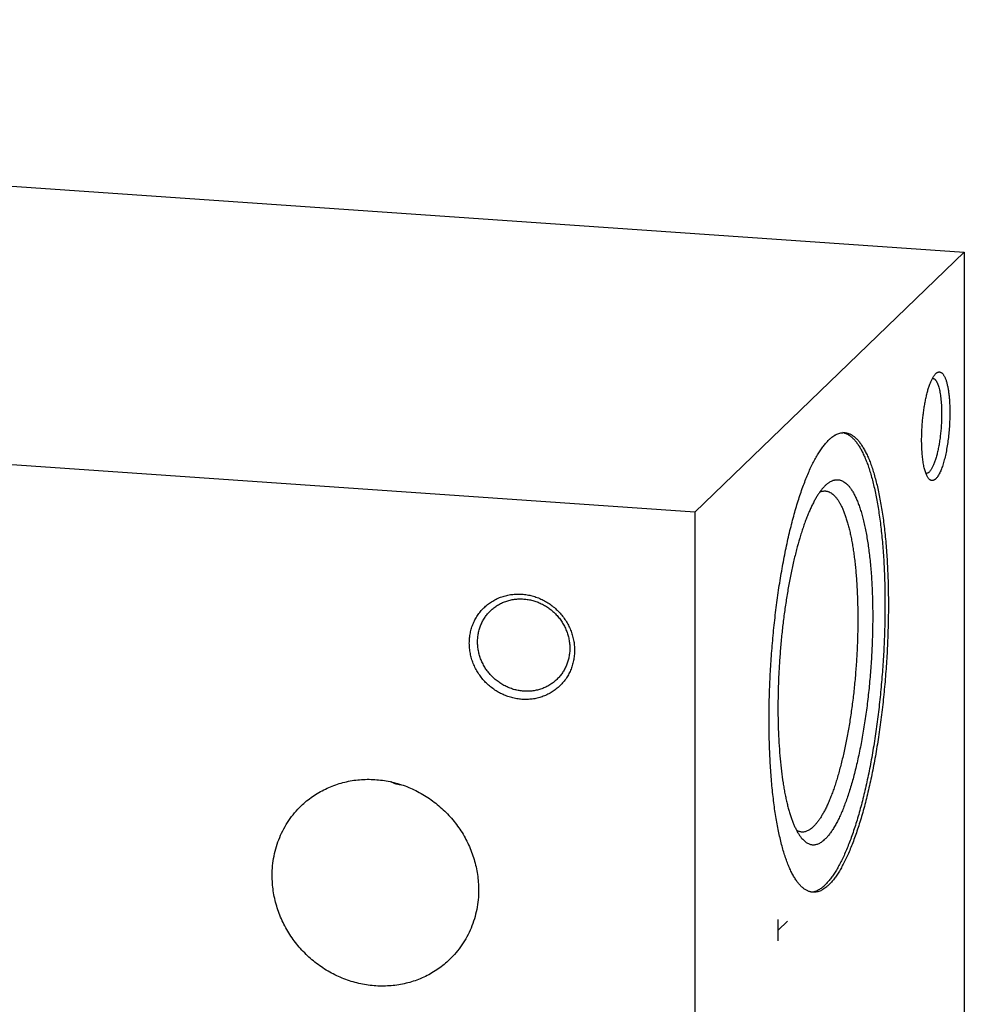
# Model space of a CAD drawing. Units: inches. Extents: x 0.3 to 21.7, y 0.3 to 16.7.
# Drawn here: x 13.4 to 15.9, y 8.3 to 11 of the extents above; entities that cross this region are included whole.
import ezdxf

# ---------------------------------------------------------------- set-up
doc = ezdxf.new("R2010")
doc.units = ezdxf.units.IN
doc.header["$LTSCALE"] = 1.21
doc.header["$MEASUREMENT"] = 0
doc.layers.get('0').update_dxf_attribs({"linetype": 'CONTINUOUS'})

msp = doc.modelspace()

# ---------------------------------------------------------------- linework, layer by layer
at = {"color": 7, "linetype": 'Continuous'}
for p, q in [((6.8024, 10.9726), (15.9304, 10.3395)), ((15.9304, 10.3395), (15.1976, 9.6317)), ((15.9304, 10.3395), (15.9304, 6.7353)), ((15.1976, 9.6317), (6.0696, 10.2647)), ((15.5523, 9.7046), (15.5535, 9.7057)), ((15.1976, 9.6317), (15.1976, 6.0274))]:
    msp.add_line(p, q, dxfattribs=at)
at = {"color": 4, "linetype": 'Continuous'}
for p, q in [((15.4242, 8.4654), (15.4242, 8.5234)), ((15.4242, 8.4944), (15.449, 8.5184))]:
    msp.add_line(p, q, dxfattribs=at)
at = {"color": 7, "linetype": 'Continuous'}
for centre, radius, start, end in [((15.5927, 9.8085), 0.0407, 73.133, 79.4094), ((14.3962, 8.9322), 0.0419, 266.0147, 271.5775), ((15.5116, 8.6386), 0.0406, 272.3007, 279.0775)]:
    msp.add_arc(centre, radius, start, end, dxfattribs=at)
for points, knots in [([(15.8144, 9.8288), (15.8144, 9.8335), (15.8145, 9.8431), (15.8151, 9.8576), (15.816, 9.8722), (15.8173, 9.8867), (15.8189, 9.9009), (15.8209, 9.9149), (15.8231, 9.9284), (15.8257, 9.9412), (15.8285, 9.9534), (15.8315, 9.9646), (15.8342, 9.9734), (15.8366, 9.9799), (15.8383, 9.9844), (15.8401, 9.9886), (15.8418, 9.9926), (15.8437, 9.9962), (15.8455, 9.9994), (15.8474, 10.0024), (15.8493, 10.005), (15.8511, 10.0073), (15.8525, 10.0087), (15.8531, 10.0093)], [0, 0, 0, 0, 0.076278, 0.153789, 0.231829, 0.309682, 0.386639, 0.461999, 0.535082, 0.605232, 0.671831, 0.734309, 0.792148, 0.819189, 0.844909, 0.869268, 0.892229, 0.913768, 0.933867, 0.95252, 0.969738, 0.985547, 1, 1, 1, 1]), ([(15.8531, 10.0093), (15.8537, 10.0099), (15.8549, 10.0109), (15.8568, 10.0121), (15.8587, 10.013), (15.8605, 10.0135), (15.8624, 10.0137), (15.8642, 10.0135), (15.866, 10.013), (15.8678, 10.0121), (15.8695, 10.0109), (15.8711, 10.0093), (15.8728, 10.0073), (15.8743, 10.0051), (15.8759, 10.0025), (15.8773, 9.9996), (15.8787, 9.9963), (15.8801, 9.9928), (15.8813, 9.989), (15.8826, 9.9848), (15.8837, 9.9804), (15.8852, 9.974), (15.8868, 9.9654), (15.8883, 9.9543), (15.8896, 9.9424), (15.8905, 9.9297), (15.891, 9.9165), (15.8911, 9.9074), (15.8911, 9.9029)], [0, 0, 0, 0, 0.018734, 0.035851, 0.051592, 0.066281, 0.080326, 0.094197, 0.108385, 0.123346, 0.139463, 0.157035, 0.176281, 0.197354, 0.220355, 0.245346, 0.272358, 0.301398, 0.332457, 0.365505, 0.400505, 0.437406, 0.516657, 0.602695, 0.694842, 0.792338, 0.894352, 1, 1, 1, 1]), ([(15.8441, 9.9966), (15.8445, 9.9966), (15.8454, 9.9965), (15.8467, 9.996), (15.848, 9.9954), (15.8492, 9.9945), (15.8505, 9.9935), (15.8517, 9.9922), (15.8529, 9.9908), (15.854, 9.9891), (15.8551, 9.9872), (15.8562, 9.9851), (15.8572, 9.9829), (15.8586, 9.9795), (15.8602, 9.9748), (15.862, 9.9686), (15.8635, 9.9618), (15.8649, 9.9543), (15.866, 9.9463), (15.867, 9.9377), (15.8678, 9.9287), (15.8683, 9.9193), (15.8686, 9.9095), (15.8687, 9.9029), (15.8687, 9.8995)], [0, 0, 0, 0, 0.012661, 0.02563, 0.039191, 0.05359, 0.069028, 0.085663, 0.103612, 0.122963, 0.143778, 0.166095, 0.189939, 0.215321, 0.270676, 0.332061, 0.39926, 0.47197, 0.549824, 0.632399, 0.719228, 0.809801, 0.903583, 1, 1, 1, 1]), ([(15.8687, 9.8995), (15.8687, 9.8946), (15.8686, 9.8848), (15.8679, 9.87), (15.8668, 9.8552), (15.8653, 9.8405), (15.8634, 9.8261), (15.8611, 9.8123), (15.8585, 9.7993), (15.8556, 9.7871), (15.8529, 9.7776), (15.8506, 9.7706), (15.8489, 9.7658), (15.8471, 9.7613), (15.8453, 9.7572), (15.8434, 9.7534), (15.8415, 9.75), (15.8396, 9.747), (15.8377, 9.7444), (15.8358, 9.7422), (15.8338, 9.7404), (15.8319, 9.739), (15.83, 9.738), (15.8283, 9.7375), (15.827, 9.7374), (15.8264, 9.7374), (15.8261, 9.7374)], [0, 0, 0, 0, 0.084043, 0.169516, 0.255365, 0.340524, 0.423938, 0.504582, 0.581475, 0.6537, 0.72042, 0.751486, 0.780913, 0.808631, 0.834581, 0.858717, 0.881011, 0.901453, 0.920058, 0.936874, 0.951996, 0.965578, 0.977859, 0.989179, 0.994623, 1, 1, 1, 1]), ([(15.8911, 9.9029), (15.8911, 9.8965), (15.8909, 9.8837), (15.8899, 9.8644), (15.8883, 9.8451), (15.8861, 9.8262), (15.8833, 9.808), (15.8805, 9.7934), (15.878, 9.7823), (15.8761, 9.7745), (15.874, 9.7671), (15.8719, 9.7601), (15.8697, 9.7535), (15.8674, 9.7474), (15.865, 9.7419), (15.8626, 9.7369), (15.8602, 9.7324), (15.8577, 9.7285), (15.8552, 9.7252), (15.853, 9.7229), (15.8513, 9.7213), (15.8497, 9.7201), (15.848, 9.7191), (15.8463, 9.7184), (15.845, 9.7181), (15.8438, 9.7179), (15.8426, 9.7179), (15.8414, 9.7181), (15.8401, 9.7184), (15.839, 9.7189), (15.8374, 9.7198), (15.8354, 9.7213), (15.834, 9.7228), (15.8333, 9.7236)], [0, 0, 0, 0, 0.091008, 0.183599, 0.27628, 0.367552, 0.455948, 0.54006, 0.580096, 0.618577, 0.65536, 0.690311, 0.723308, 0.754244, 0.783029, 0.80959, 0.833882, 0.855886, 0.875628, 0.893187, 0.901199, 0.908733, 0.922514, 0.928882, 0.934985, 0.940903, 0.946723, 0.952538, 0.958441, 0.964521, 0.970859, 0.984562, 1, 1, 1, 1]), ([(15.6045, 9.8474), (15.6057, 9.8471), (15.6079, 9.8463), (15.6125, 9.8443), (15.6181, 9.841), (15.6246, 9.8359), (15.6309, 9.8296), (15.6371, 9.8221), (15.6431, 9.8135), (15.6489, 9.8038), (15.6545, 9.793), (15.6599, 9.7811), (15.6652, 9.7681), (15.6702, 9.754), (15.675, 9.7389), (15.6795, 9.7229), (15.6838, 9.7058), (15.6879, 9.6879), (15.6917, 9.669), (15.6952, 9.6493), (15.6984, 9.6287), (15.7014, 9.6074), (15.7041, 9.5853), (15.7064, 9.5626), (15.7093, 9.531), (15.712, 9.4901), (15.714, 9.4395), (15.7148, 9.3872), (15.7143, 9.3337), (15.7126, 9.2793), (15.7097, 9.2245), (15.7055, 9.1697), (15.7002, 9.1152), (15.6938, 9.0617), (15.6862, 9.0094), (15.6777, 8.9587), (15.6681, 8.9101), (15.6593, 8.8711), (15.6519, 8.8412), (15.6461, 8.8198), (15.6402, 8.7992), (15.6342, 8.7794), (15.6279, 8.7605), (15.6216, 8.7425), (15.6151, 8.7254), (15.6084, 8.7092), (15.6017, 8.6941), (15.5949, 8.68), (15.5879, 8.6669), (15.581, 8.6549), (15.5739, 8.644), (15.5668, 8.6342), (15.5597, 8.6255), (15.5548, 8.6203), (15.5523, 8.6179)], [0, 0, 0, 0, 0.00277, 0.005606, 0.011537, 0.017907, 0.024803, 0.032291, 0.040415, 0.049209, 0.058693, 0.068878, 0.07977, 0.091367, 0.103662, 0.116647, 0.130307, 0.144626, 0.159585, 0.175163, 0.191337, 0.20808, 0.225368, 0.24317, 0.261456, 0.299358, 0.338811, 0.379537, 0.421245, 0.463636, 0.506402, 0.549236, 0.591825, 0.633863, 0.675047, 0.715081, 0.753681, 0.790578, 0.808309, 0.82552, 0.842185, 0.858275, 0.873767, 0.888637, 0.902863, 0.916428, 0.929316, 0.941513, 0.953009, 0.963801, 0.973886, 0.983271, 0.991968, 1, 1, 1, 1]), ([(15.5616, 9.8285), (15.5634, 9.8303), (15.5669, 9.8335), (15.5724, 9.8378), (15.577, 9.8408), (15.5807, 9.8428), (15.5843, 9.8446), (15.5888, 9.8464), (15.5942, 9.8478), (15.5996, 9.8485), (15.6032, 9.8485), (15.605, 9.8484)], [0, 0, 0, 0, 0.150484, 0.291749, 0.424494, 0.487968, 0.549675, 0.668342, 0.781882, 0.891856, 1, 1, 1, 1]), ([(15.605, 9.8484), (15.6061, 9.8483), (15.6085, 9.8481), (15.612, 9.8473), (15.6154, 9.8463), (15.6201, 9.8445), (15.6258, 9.8414), (15.6325, 9.8364), (15.639, 9.8303), (15.6453, 9.8229), (15.6514, 9.8143), (15.6574, 9.8045), (15.6632, 9.7936), (15.6687, 9.7816), (15.6741, 9.7684), (15.6792, 9.7541), (15.6841, 9.7388), (15.6887, 9.7224), (15.6931, 9.705), (15.6972, 9.6867), (15.7011, 9.6674), (15.7047, 9.6473), (15.708, 9.6262), (15.711, 9.6044), (15.7137, 9.5818), (15.7161, 9.5585), (15.7181, 9.5345), (15.7205, 9.5013), (15.7227, 9.4585), (15.7239, 9.4057), (15.7239, 9.3516), (15.7226, 9.2963), (15.72, 9.2405), (15.7161, 9.1845), (15.711, 9.1289), (15.7047, 9.074), (15.6973, 9.0203), (15.6888, 8.9682), (15.6792, 8.9182), (15.6704, 8.878), (15.6629, 8.8472), (15.6571, 8.8252), (15.6511, 8.8039), (15.6449, 8.7835), (15.6386, 8.764), (15.6321, 8.7454), (15.6255, 8.7278), (15.6188, 8.7112), (15.6119, 8.6956), (15.605, 8.681), (15.5979, 8.6675), (15.5908, 8.6552), (15.5836, 8.644), (15.5764, 8.6339), (15.5692, 8.6251), (15.5641, 8.6197), (15.5616, 8.6173)], [0, 0, 0, 0, 0.002717, 0.005453, 0.008231, 0.011067, 0.016982, 0.023328, 0.030199, 0.03767, 0.045793, 0.054603, 0.064124, 0.074369, 0.085344, 0.097049, 0.109476, 0.122615, 0.136453, 0.150972, 0.166153, 0.181972, 0.198404, 0.215424, 0.233002, 0.251109, 0.269712, 0.288778, 0.328162, 0.368975, 0.410913, 0.453664, 0.496907, 0.540317, 0.583566, 0.626327, 0.668281, 0.709114, 0.748523, 0.786221, 0.804344, 0.82194, 0.838978, 0.85543, 0.871269, 0.886471, 0.901011, 0.914872, 0.928034, 0.940484, 0.952212, 0.96321, 0.973479, 0.983023, 0.991856, 1, 1, 1, 1]), ([(15.5182, 8.5974), (15.517, 8.5975), (15.5147, 8.5978), (15.5112, 8.5985), (15.5078, 8.5995), (15.5031, 8.6013), (15.4974, 8.6045), (15.4907, 8.6094), (15.4842, 8.6156), (15.4779, 8.6229), (15.4718, 8.6315), (15.4658, 8.6413), (15.46, 8.6522), (15.4545, 8.6643), (15.4491, 8.6774), (15.444, 8.6917), (15.4391, 8.707), (15.4345, 8.7234), (15.4301, 8.7408), (15.4259, 8.7591), (15.4221, 8.7784), (15.4185, 8.7986), (15.4152, 8.8196), (15.4122, 8.8414), (15.4095, 8.864), (15.4071, 8.8873), (15.405, 8.9113), (15.4027, 8.9445), (15.4005, 8.9873), (15.3992, 9.0401), (15.3993, 9.0943), (15.4006, 9.1495), (15.4032, 9.2053), (15.4071, 9.2613), (15.4122, 9.3169), (15.4185, 9.3719), (15.4259, 9.4256), (15.4344, 9.4776), (15.444, 9.5277), (15.4528, 9.5678), (15.4603, 9.5986), (15.4661, 9.6207), (15.4721, 9.6419), (15.4782, 9.6623), (15.4846, 9.6818), (15.491, 9.7004), (15.4977, 9.718), (15.5044, 9.7347), (15.5113, 9.7503), (15.5182, 9.7648), (15.5253, 9.7783), (15.5324, 9.7906), (15.5395, 9.8018), (15.5468, 9.8119), (15.554, 9.8208), (15.5591, 9.8261), (15.5616, 9.8285)], [0, 0, 0, 0, 0.002717, 0.005453, 0.008231, 0.011067, 0.016982, 0.023328, 0.030199, 0.03767, 0.045793, 0.054603, 0.064124, 0.074369, 0.085344, 0.097049, 0.109476, 0.122615, 0.136453, 0.150972, 0.166153, 0.181972, 0.198404, 0.215424, 0.233002, 0.251109, 0.269712, 0.288778, 0.328162, 0.368975, 0.410913, 0.453664, 0.496907, 0.540317, 0.583566, 0.626327, 0.668281, 0.709114, 0.748523, 0.786221, 0.804344, 0.82194, 0.838978, 0.85543, 0.871269, 0.886471, 0.901011, 0.914872, 0.928034, 0.940484, 0.952212, 0.96321, 0.973479, 0.983023, 0.991856, 1, 1, 1, 1]), ([(15.8333, 9.7236), (15.8326, 9.7246), (15.8311, 9.7267), (15.8291, 9.7302), (15.8272, 9.7343), (15.8254, 9.739), (15.8237, 9.7442), (15.8221, 9.7499), (15.8207, 9.7561), (15.8194, 9.7627), (15.8183, 9.7698), (15.8172, 9.7773), (15.8164, 9.7851), (15.8154, 9.7962), (15.8146, 9.8108), (15.8144, 9.8227), (15.8144, 9.8288)], [0, 0, 0, 0, 0.033416, 0.070952, 0.112766, 0.15891, 0.209359, 0.264031, 0.322796, 0.385489, 0.451912, 0.521842, 0.595033, 0.671219, 0.831413, 1, 1, 1, 1]), ([(15.5523, 9.7046), (15.5505, 9.7028), (15.5469, 9.699), (15.5416, 9.6927), (15.5364, 9.6857), (15.5312, 9.6778), (15.5261, 9.6693), (15.5209, 9.6599), (15.5159, 9.6499), (15.5109, 9.6392), (15.5059, 9.6277), (15.5011, 9.6156), (15.4963, 9.6028), (15.4916, 9.5895), (15.487, 9.5755), (15.481, 9.5557), (15.4737, 9.5296), (15.4657, 9.4968), (15.4582, 9.4622), (15.4514, 9.426), (15.4452, 9.3884), (15.4397, 9.3498), (15.435, 9.3103), (15.431, 9.2702), (15.4278, 9.2298), (15.4255, 9.1894), (15.424, 9.1492), (15.4233, 9.1095), (15.4235, 9.0706), (15.4246, 9.0327), (15.4264, 8.996), (15.4292, 8.9609), (15.4327, 8.9275), (15.4364, 8.9009), (15.4397, 8.8806), (15.4423, 8.8663), (15.4452, 8.8525), (15.4482, 8.8393), (15.4513, 8.8268), (15.4547, 8.815), (15.4582, 8.8038), (15.4619, 8.7933), (15.4657, 8.7835), (15.4696, 8.7745), (15.4737, 8.7662), (15.478, 8.7587), (15.4823, 8.7519), (15.4854, 8.7477), (15.487, 8.7458)], [0, 0, 0, 0, 0.007653, 0.015895, 0.024744, 0.034211, 0.044304, 0.055023, 0.066365, 0.078324, 0.09089, 0.104052, 0.117797, 0.132108, 0.146967, 0.162356, 0.194639, 0.228777, 0.264573, 0.301815, 0.340278, 0.379726, 0.419917, 0.460601, 0.501525, 0.542434, 0.583074, 0.623192, 0.662538, 0.700871, 0.737957, 0.773572, 0.807505, 0.839561, 0.85483, 0.869564, 0.883745, 0.897356, 0.910381, 0.922808, 0.934625, 0.945823, 0.956397, 0.966345, 0.975669, 0.984376, 0.992479, 1, 1, 1, 1]), ([(15.5535, 9.7057), (15.5555, 9.7076), (15.5596, 9.711), (15.5659, 9.7152), (15.5712, 9.7178), (15.5754, 9.7192), (15.5786, 9.7199), (15.5816, 9.7203), (15.5847, 9.7205), (15.5878, 9.7203), (15.5908, 9.7199), (15.5938, 9.7191), (15.5968, 9.718), (15.5998, 9.7167), (15.6037, 9.7144), (15.6086, 9.7108), (15.6143, 9.7054), (15.6197, 9.6989), (15.625, 9.6912), (15.6301, 9.6825), (15.635, 9.6726), (15.6398, 9.6617), (15.6443, 9.6497), (15.6486, 9.6367), (15.6527, 9.6227), (15.6565, 9.6078), (15.6601, 9.5919), (15.6634, 9.5752), (15.6665, 9.5576), (15.6693, 9.5392), (15.6718, 9.5201), (15.674, 9.5003), (15.6759, 9.4798), (15.6776, 9.4586), (15.6794, 9.4294), (15.6809, 9.3917), (15.6814, 9.3454), (15.6807, 9.2979), (15.6788, 9.2497), (15.6757, 9.2012), (15.6714, 9.1529), (15.666, 9.1053), (15.6596, 9.0589), (15.6521, 9.014), (15.6449, 8.9778), (15.6388, 8.95), (15.634, 8.9301), (15.629, 8.9108), (15.6239, 8.8923), (15.6185, 8.8746), (15.6131, 8.8577), (15.6074, 8.8417), (15.6017, 8.8267), (15.5958, 8.8125), (15.5898, 8.7994), (15.5838, 8.7872), (15.5776, 8.7761), (15.5714, 8.7661), (15.5652, 8.7572), (15.5589, 8.7493), (15.5545, 8.7446), (15.5523, 8.7425)], [0, 0, 0, 0, 0.007718, 0.014769, 0.021251, 0.024323, 0.027306, 0.030223, 0.033098, 0.035955, 0.038821, 0.041721, 0.044678, 0.047717, 0.050858, 0.057514, 0.064773, 0.072727, 0.081438, 0.090947, 0.101279, 0.112447, 0.124453, 0.137292, 0.150954, 0.165421, 0.180672, 0.196683, 0.213424, 0.230865, 0.248972, 0.267708, 0.287034, 0.30691, 0.327293, 0.369404, 0.412999, 0.457692, 0.503086, 0.548774, 0.594345, 0.639391, 0.683509, 0.726308, 0.767411, 0.787216, 0.806465, 0.825118, 0.843137, 0.860486, 0.87713, 0.89304, 0.908187, 0.922547, 0.936099, 0.948826, 0.96072, 0.971774, 0.981994, 0.991394, 1, 1, 1, 1]), ([(15.5526, 9.6897), (15.5535, 9.6896), (15.5552, 9.6894), (15.5578, 9.6889), (15.5604, 9.6881), (15.5638, 9.6867), (15.5681, 9.6844), (15.573, 9.6808), (15.5778, 9.6762), (15.5825, 9.6707), (15.5871, 9.6644), (15.5915, 9.6571), (15.5958, 9.649), (15.5999, 9.6401), (15.6039, 9.6303), (15.6077, 9.6197), (15.6113, 9.6084), (15.6147, 9.5962), (15.618, 9.5833), (15.6211, 9.5697), (15.6239, 9.5554), (15.6266, 9.5405), (15.629, 9.5249), (15.6312, 9.5087), (15.6332, 9.4919), (15.635, 9.4746), (15.6365, 9.4568), (15.6383, 9.4322), (15.6399, 9.4005), (15.6408, 9.3614), (15.6408, 9.3212), (15.6398, 9.2802), (15.6379, 9.2388), (15.635, 9.1973), (15.6313, 9.156), (15.6266, 9.1153), (15.6211, 9.0755), (15.6148, 9.0369), (15.6077, 8.9997), (15.5999, 8.9645), (15.5928, 8.9364), (15.5868, 8.915), (15.5823, 8.8999), (15.5776, 8.8854), (15.5728, 8.8716), (15.5679, 8.8586), (15.5629, 8.8462), (15.5578, 8.8347), (15.5526, 8.8239), (15.5474, 8.8139), (15.5421, 8.8047), (15.5368, 8.7964), (15.5314, 8.789), (15.5261, 8.7824), (15.5223, 8.7784), (15.5204, 8.7766)], [0, 0, 0, 0, 0.002717, 0.005453, 0.008231, 0.011067, 0.016982, 0.023328, 0.030199, 0.03767, 0.045793, 0.054603, 0.064124, 0.07437, 0.085345, 0.097049, 0.109476, 0.122616, 0.136454, 0.150973, 0.166153, 0.181972, 0.198405, 0.215425, 0.233003, 0.25111, 0.269713, 0.288779, 0.328163, 0.368975, 0.410914, 0.453665, 0.496908, 0.540318, 0.583567, 0.626328, 0.668282, 0.709115, 0.748524, 0.786223, 0.82194, 0.838978, 0.85543, 0.871269, 0.886471, 0.901011, 0.914872, 0.928034, 0.940484, 0.952212, 0.96321, 0.973479, 0.983023, 0.991856, 1, 1, 1, 1]), ([(15.5374, 9.6868), (15.5387, 9.6874), (15.5412, 9.6883), (15.545, 9.6893), (15.5488, 9.6897), (15.5514, 9.6897), (15.5526, 9.6897)], [0, 0, 0, 0, 0.262406, 0.514346, 0.759031, 1, 1, 1, 1]), ([(14.727, 9.1224), (14.7223, 9.1228), (14.7129, 9.1239), (14.699, 9.1269), (14.6853, 9.1313), (14.6721, 9.1369), (14.6594, 9.1438), (14.6473, 9.1519), (14.636, 9.1611), (14.6256, 9.1712), (14.6162, 9.1823), (14.6078, 9.1942), (14.6006, 9.2067), (14.5945, 9.2199), (14.5898, 9.2334), (14.5864, 9.2473), (14.5843, 9.2614), (14.5836, 9.2755), (14.5843, 9.2895), (14.5864, 9.3033), (14.5898, 9.3167), (14.5945, 9.3296), (14.6005, 9.3419), (14.6078, 9.3535), (14.6162, 9.3642), (14.6256, 9.374), (14.636, 9.3827), (14.6473, 9.3903), (14.6574, 9.3957), (14.6658, 9.3993), (14.6743, 9.4025), (14.6854, 9.4057), (14.6968, 9.4077), (14.706, 9.4087), (14.7153, 9.4092), (14.7223, 9.4091), (14.727, 9.4087)], [0, 0, 0, 0, 0.031402, 0.063008, 0.094805, 0.126771, 0.158878, 0.191093, 0.223381, 0.255701, 0.288015, 0.320281, 0.352462, 0.384523, 0.416432, 0.448163, 0.479699, 0.511026, 0.542141, 0.573048, 0.60376, 0.634295, 0.664682, 0.694954, 0.725149, 0.755309, 0.785476, 0.815693, 0.846002, 0.861207, 0.876448, 0.907042, 0.937821, 0.953289, 0.96881, 1, 1, 1, 1]), ([(14.727, 9.4087), (14.7317, 9.4084), (14.7411, 9.4073), (14.755, 9.4043), (14.7686, 9.3999), (14.7819, 9.3942), (14.7946, 9.3873), (14.8067, 9.3793), (14.818, 9.3701), (14.8284, 9.3599), (14.8378, 9.3489), (14.8462, 9.337), (14.8534, 9.3244), (14.8594, 9.3113), (14.8642, 9.2977), (14.8676, 9.2839), (14.8697, 9.2698), (14.8704, 9.2557), (14.8697, 9.2417), (14.8676, 9.2279), (14.8642, 9.2145), (14.8595, 9.2016), (14.8535, 9.1893), (14.8462, 9.1777), (14.8378, 9.167), (14.8284, 9.1572), (14.8179, 9.1484), (14.8066, 9.1408), (14.7966, 9.1355), (14.7882, 9.1319), (14.7796, 9.1287), (14.7686, 9.1255), (14.7572, 9.1234), (14.748, 9.1225), (14.7387, 9.122), (14.7317, 9.1221), (14.727, 9.1224)], [0, 0, 0, 0, 0.031402, 0.063008, 0.094805, 0.126771, 0.158878, 0.191093, 0.223381, 0.255701, 0.288015, 0.320281, 0.352462, 0.384523, 0.416432, 0.448163, 0.479699, 0.511026, 0.542141, 0.573048, 0.60376, 0.634295, 0.664682, 0.694954, 0.725149, 0.755309, 0.785476, 0.815693, 0.846002, 0.861207, 0.876448, 0.907042, 0.937821, 0.953289, 0.96881, 1, 1, 1, 1]), ([(14.6415, 9.3636), (14.6444, 9.3664), (14.6505, 9.3717), (14.6606, 9.3787), (14.6713, 9.3846), (14.6827, 9.3893), (14.6945, 9.3928), (14.7067, 9.3951), (14.7192, 9.3961), (14.7275, 9.3959), (14.7317, 9.3956)], [0, 0, 0, 0, 0.123317, 0.246817, 0.370675, 0.49505, 0.620077, 0.745867, 0.872493, 1, 1, 1, 1]), ([(14.7317, 9.3956), (14.7358, 9.3954), (14.7441, 9.3944), (14.7563, 9.3917), (14.7682, 9.3879), (14.7798, 9.3829), (14.791, 9.3769), (14.8016, 9.3698), (14.8115, 9.3618), (14.8206, 9.3529), (14.8289, 9.3432), (14.8362, 9.3328), (14.8426, 9.3217), (14.8478, 9.3102), (14.852, 9.2983), (14.855, 9.2862), (14.8568, 9.2739), (14.8572, 9.2656), (14.8572, 9.2615)], [0, 0, 0, 0, 0.061449, 0.123297, 0.185519, 0.248071, 0.3109, 0.37394, 0.437122, 0.500368, 0.5636, 0.626741, 0.689714, 0.752452, 0.814893, 0.876987, 0.938697, 1, 1, 1, 1]), ([(14.6063, 9.2789), (14.6063, 9.2829), (14.6066, 9.2908), (14.6084, 9.3027), (14.6112, 9.3142), (14.6152, 9.3253), (14.6203, 9.3359), (14.6263, 9.3459), (14.6334, 9.3552), (14.6387, 9.3609), (14.6415, 9.3636)], [0, 0, 0, 0, 0.127348, 0.253861, 0.379588, 0.504605, 0.629017, 0.752953, 0.876561, 1, 1, 1, 1]), ([(14.7317, 9.1447), (14.7276, 9.145), (14.7194, 9.146), (14.7072, 9.1486), (14.6952, 9.1524), (14.6836, 9.1574), (14.6725, 9.1634), (14.6619, 9.1705), (14.652, 9.1786), (14.6429, 9.1875), (14.6346, 9.1972), (14.6272, 9.2076), (14.6209, 9.2186), (14.6156, 9.2301), (14.6115, 9.242), (14.6085, 9.2542), (14.6067, 9.2665), (14.6063, 9.2747), (14.6063, 9.2789)], [0, 0, 0, 0, 0.061449, 0.123297, 0.185519, 0.248071, 0.3109, 0.37394, 0.437122, 0.500368, 0.5636, 0.626741, 0.689714, 0.752452, 0.814893, 0.876987, 0.938697, 1, 1, 1, 1]), ([(14.8572, 9.2615), (14.8572, 9.2575), (14.8568, 9.2495), (14.8551, 9.2377), (14.8522, 9.2261), (14.8483, 9.215), (14.8432, 9.2044), (14.8371, 9.1944), (14.8301, 9.1851), (14.8248, 9.1794), (14.822, 9.1767)], [0, 0, 0, 0, 0.127348, 0.253861, 0.379588, 0.504605, 0.629017, 0.752953, 0.876561, 1, 1, 1, 1]), ([(14.822, 9.1767), (14.8191, 9.1739), (14.8129, 9.1686), (14.8029, 9.1616), (14.7921, 9.1558), (14.7808, 9.1511), (14.769, 9.1475), (14.7567, 9.1453), (14.7443, 9.1442), (14.7359, 9.1444), (14.7317, 9.1447)], [0, 0, 0, 0, 0.123317, 0.246817, 0.370675, 0.49505, 0.620077, 0.745867, 0.872493, 1, 1, 1, 1]), ([(14.1263, 8.8324), (14.1311, 8.837), (14.1411, 8.846), (14.1572, 8.8581), (14.1742, 8.869), (14.1921, 8.8786), (14.2107, 8.8867), (14.2299, 8.8934), (14.2497, 8.8986), (14.2699, 8.9023), (14.2904, 8.9044), (14.3112, 8.905), (14.332, 8.904), (14.3528, 8.9015), (14.3735, 8.8975), (14.3939, 8.892), (14.414, 8.885), (14.4336, 8.8765), (14.4526, 8.8667), (14.4709, 8.8555), (14.4885, 8.8431), (14.5051, 8.8294), (14.5208, 8.8146), (14.5355, 8.7988), (14.549, 8.782), (14.5613, 8.7643), (14.5723, 8.7458), (14.5819, 8.7267), (14.5902, 8.707), (14.597, 8.6868), (14.6024, 8.6663), (14.6062, 8.6456), (14.6085, 8.6247), (14.6091, 8.6108), (14.6091, 8.6038)], [0, 0, 0, 0, 0.029942, 0.059909, 0.089924, 0.12001, 0.150188, 0.180475, 0.21089, 0.241444, 0.272147, 0.303007, 0.334025, 0.365203, 0.396534, 0.428014, 0.45963, 0.49137, 0.523218, 0.555155, 0.587163, 0.61922, 0.651304, 0.683392, 0.715461, 0.747489, 0.779454, 0.811336, 0.843116, 0.874778, 0.906307, 0.937692, 0.968925, 1, 1, 1, 1]), ([(14.3933, 8.8904), (14.3914, 8.8906), (14.3877, 8.8911), (14.3821, 8.8926), (14.3766, 8.8947), (14.373, 8.8966), (14.3713, 8.8977)], [0, 0, 0, 0, 0.238987, 0.484348, 0.73761, 1, 1, 1, 1]), ([(14.0475, 8.6427), (14.0475, 8.6517), (14.0483, 8.6696), (14.0522, 8.696), (14.0586, 8.7218), (14.0675, 8.7467), (14.0788, 8.7704), (14.0924, 8.7928), (14.1082, 8.8136), (14.1201, 8.8263), (14.1263, 8.8324)], [0, 0, 0, 0, 0.127348, 0.253861, 0.379588, 0.504605, 0.629017, 0.752953, 0.876561, 1, 1, 1, 1]), ([(15.4735, 8.7668), (15.4747, 8.7661), (15.477, 8.7648), (15.4807, 8.7633), (15.4845, 8.7623), (15.487, 8.762), (15.4883, 8.7619)], [0, 0, 0, 0, 0.262588, 0.514557, 0.759165, 1, 1, 1, 1]), ([(15.4883, 8.7619), (15.4896, 8.7618), (15.4922, 8.7618), (15.4962, 8.7623), (15.5003, 8.7634), (15.5043, 8.765), (15.5084, 8.7671), (15.5124, 8.7698), (15.5165, 8.773), (15.5191, 8.7753), (15.5204, 8.7766)], [0, 0, 0, 0, 0.108148, 0.218127, 0.331672, 0.450342, 0.575489, 0.708241, 0.849513, 1, 1, 1, 1]), ([(15.487, 8.7458), (15.4882, 8.7444), (15.4906, 8.7416), (15.4944, 8.7378), (15.4982, 8.7346), (15.5022, 8.7319), (15.5062, 8.7298), (15.5102, 8.7282), (15.5143, 8.7271), (15.5185, 8.7266), (15.5226, 8.7267), (15.5269, 8.7273), (15.5311, 8.7285), (15.5353, 8.7302), (15.5396, 8.7325), (15.5439, 8.7353), (15.5482, 8.7387), (15.5509, 8.7412), (15.5523, 8.7425)], [0, 0, 0, 0, 0.074274, 0.144077, 0.209782, 0.271853, 0.330858, 0.387474, 0.442476, 0.496713, 0.551078, 0.606454, 0.663675, 0.723486, 0.786535, 0.853361, 0.924405, 1, 1, 1, 1]), ([(14.5302, 8.4142), (14.5254, 8.4095), (14.5154, 8.4006), (14.4993, 8.3884), (14.4823, 8.3775), (14.4645, 8.368), (14.4459, 8.3599), (14.4266, 8.3532), (14.4068, 8.348), (14.3866, 8.3443), (14.3661, 8.3422), (14.3453, 8.3416), (14.3245, 8.3425), (14.3037, 8.345), (14.283, 8.349), (14.2626, 8.3546), (14.2425, 8.3616), (14.2229, 8.37), (14.2039, 8.3799), (14.1856, 8.391), (14.168, 8.4035), (14.1514, 8.4171), (14.1357, 8.4319), (14.121, 8.4478), (14.1075, 8.4646), (14.0953, 8.4823), (14.0843, 8.5007), (14.0746, 8.5198), (14.0663, 8.5395), (14.0595, 8.5597), (14.0541, 8.5802), (14.0503, 8.601), (14.048, 8.6218), (14.0475, 8.6358), (14.0475, 8.6427)], [0, 0, 0, 0, 0.029942, 0.059909, 0.089924, 0.12001, 0.150188, 0.180475, 0.21089, 0.241444, 0.272147, 0.303007, 0.334025, 0.365203, 0.396534, 0.428014, 0.45963, 0.49137, 0.523218, 0.555155, 0.587163, 0.61922, 0.651304, 0.683392, 0.715461, 0.747489, 0.779454, 0.811336, 0.843116, 0.874778, 0.906307, 0.937692, 0.968925, 1, 1, 1, 1]), ([(14.6091, 8.6038), (14.6091, 8.5949), (14.6082, 8.577), (14.6043, 8.5505), (14.5979, 8.5248), (14.589, 8.4999), (14.5777, 8.4761), (14.5641, 8.4538), (14.5483, 8.4329), (14.5365, 8.4202), (14.5302, 8.4142)], [0, 0, 0, 0, 0.127348, 0.253861, 0.379588, 0.504605, 0.629017, 0.752953, 0.876561, 1, 1, 1, 1]), ([(15.518, 8.5985), (15.5194, 8.5987), (15.5223, 8.5993), (15.5266, 8.6007), (15.5309, 8.6024), (15.5367, 8.6055), (15.5425, 8.6094), (15.5481, 8.614), (15.5509, 8.6166), (15.5523, 8.6179)], [0, 0, 0, 0, 0.108105, 0.219525, 0.335147, 0.455755, 0.714397, 0.853646, 1, 1, 1, 1]), ([(15.5616, 8.6173), (15.5598, 8.6156), (15.5563, 8.6124), (15.5508, 8.6081), (15.5462, 8.605), (15.5425, 8.603), (15.5389, 8.6012), (15.5344, 8.5995), (15.529, 8.598), (15.5236, 8.5973), (15.52, 8.5973), (15.5182, 8.5974)], [0, 0, 0, 0, 0.150484, 0.291749, 0.424494, 0.487968, 0.549675, 0.668342, 0.781882, 0.891856, 1, 1, 1, 1])]:
    msp.add_open_spline(points, degree=3, knots=knots, dxfattribs=at)
for points in [[(15.844, 9.9966), (15.844, 9.9966), (15.8441, 9.9966), (15.8441, 9.9966)], [(15.8261, 9.7374), (15.8261, 9.7374), (15.826, 9.7374), (15.826, 9.7374)]]:
    msp.add_open_spline(points, degree=3, dxfattribs=at)

doc.saveas('drawing.dxf')
